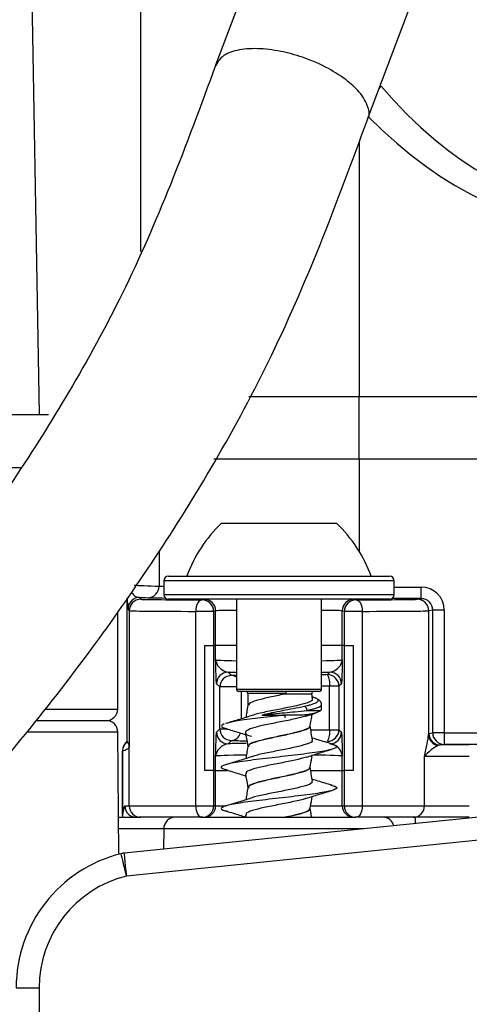
# Model space of a CAD drawing. Units: millimetres. Extents: x 743 to 2971, y 675 to 2614.
# Drawn here: x 1264 to 1284, y 2048 to 2091 of the extents above; entities that cross this region are included whole.
import ezdxf

# ---------------------------------------------------------------- set-up
doc = ezdxf.new("R2010")
doc.units = ezdxf.units.MM
doc.header["$LTSCALE"] = 10

msp = doc.modelspace()

# ---------------------------------------------------------------- linework, layer by layer
at = {"color": 7, "linetype": 'Continuous', "lineweight": 25}
for p, q in [((1269.72, 2080.898), (1269.72, 2123.196)), ((1265.323, 2073.824), (1264.507, 2120.524)), ((1283.19, 2116.06), (1272.97, 2088.993)), ((1279.569, 2086.654), (1289.789, 2113.72)), ((1280.071, 2087.984), (1280.158, 2088.086)), ((1279.202, 2085.687), (1279.202, 2074.608)), ((1274.404, 2074.608), (1279.202, 2074.608)), ((1279.202, 2071.884), (1279.202, 2074.608)), ((1279.202, 2074.608), (1300.238, 2074.608)), ((1263.217, 2073.824), (1265.717, 2073.824)), ((1279.202, 2071.884), (1272.895, 2071.884)), ((1300.238, 2071.884), (1279.202, 2071.884)), ((1279.202, 2071.884), (1279.202, 2067.877)), ((1258.417, 2071.524), (1264.558, 2071.524)), ((1273.22, 2069.096), (1278.22, 2069.096)), ((1270.517, 2067.891), (1270.517, 2066.362)), ((1270.72, 2066.596), (1270.72, 2065.996)), ((1278.455, 2066.596), (1270.72, 2066.596)), ((1270.92, 2066.796), (1278.345, 2066.796)), ((1278.345, 2066.796), (1280.52, 2066.796)), ((1280.72, 2066.596), (1278.455, 2066.596)), ((1280.72, 2065.996), (1280.72, 2066.596)), ((1280.72, 2066.322), (1281.895, 2066.322)), ((1281.895, 2065.822), (1281.895, 2066.322)), ((1269.12, 2065.836), (1269.12, 2059.612)), ((1269.12, 2065.835), (1269.12, 2059.614)), ((1269.669, 2065.875), (1269.72, 2065.796)), ((1270.72, 2065.996), (1280.72, 2065.996)), ((1280.52, 2065.796), (1270.92, 2065.796)), ((1272.382, 2065.77), (1272.47, 2065.796)), ((1273.87, 2065.796), (1273.87, 2061.896)), ((1277.57, 2061.896), (1277.57, 2065.796)), ((1278.969, 2065.796), (1279.057, 2065.77)), ((1281.895, 2065.822), (1280.617, 2065.822)), ((1281.716, 2065.795), (1281.895, 2065.822)), ((1269.22, 2065.296), (1269.169, 2065.375)), ((1269.22, 2065.296), (1269.22, 2059.458)), ((1272.97, 2065.296), (1272.882, 2065.27)), ((1272.97, 2063.794), (1272.97, 2065.296)), ((1278.557, 2065.27), (1278.469, 2065.296)), ((1278.469, 2063.794), (1278.469, 2065.296)), ((1282.396, 2065.322), (1282.216, 2065.295)), ((1282.216, 2065.295), (1282.216, 2059.909)), ((1282.396, 2059.993), (1282.396, 2065.322)), ((1282.895, 2065.322), (1282.396, 2065.322)), ((1282.895, 2065.322), (1282.895, 2059.993)), ((1268.717, 2061.024), (1268.717, 2065.26)), ((1272.104, 2056.824), (1272.104, 2065.27)), ((1272.882, 2065.27), (1272.104, 2065.27)), ((1272.882, 2065.27), (1272.882, 2063.794)), ((1278.557, 2063.794), (1278.557, 2065.27)), ((1279.336, 2065.27), (1278.557, 2065.27)), ((1279.336, 2065.27), (1279.336, 2056.824)), ((1272.505, 2063.794), (1272.882, 2063.794)), ((1272.505, 2058.354), (1272.505, 2063.794)), ((1272.882, 2063.794), (1272.882, 2058.354)), ((1272.97, 2063.794), (1272.882, 2063.794)), ((1272.97, 2063.168), (1272.97, 2063.794)), ((1273.87, 2063.794), (1272.97, 2063.794)), ((1278.469, 2063.794), (1277.57, 2063.794)), ((1278.469, 2063.168), (1278.469, 2063.794)), ((1278.557, 2063.794), (1278.469, 2063.794)), ((1278.557, 2063.794), (1278.934, 2063.794)), ((1278.557, 2058.354), (1278.557, 2063.794)), ((1278.934, 2063.794), (1278.934, 2058.354)), ((1273.511, 2062.627), (1273.652, 2062.486)), ((1277.823, 2062.521), (1277.929, 2062.627)), ((1273.152, 2061.986), (1273.011, 2062.127)), ((1273.152, 2060.162), (1273.152, 2061.986)), ((1273.87, 2061.986), (1273.152, 2061.986)), ((1273.87, 2061.896), (1277.57, 2061.896)), ((1278.323, 2062.021), (1277.918, 2062.021)), ((1277.918, 2060.127), (1277.918, 2062.021)), ((1278.429, 2062.127), (1278.323, 2062.021)), ((1278.323, 2062.021), (1278.323, 2060.127)), ((1277.47, 2061.796), (1273.97, 2061.796)), ((1274.079, 2061.796), (1274.079, 2060.601)), ((1274.37, 2061.696), (1274.37, 2061.184)), ((1276.008, 2061.696), (1274.37, 2061.696)), ((1277.123, 2061.679), (1275.969, 2061.679)), ((1276.032, 2061.796), (1276.026, 2061.796)), ((1277.177, 2061.474), (1277.14, 2061.682)), ((1277.281, 2061.512), (1277.163, 2061.551)), ((1277.282, 2061.514), (1277.163, 2061.55)), ((1265.595, 2061.024), (1268.717, 2061.024)), ((1277.548, 2061.01), (1277.542, 2060.96)), ((1277.57, 2061.01), (1277.57, 2061.202)), ((1275.977, 2060.76), (1275.977, 2060.643)), ((1276.879, 2060.719), (1277.304, 2060.854)), ((1276.945, 2060.96), (1277.542, 2060.96)), ((1265.175, 2060.524), (1268.222, 2060.524)), ((1273.011, 2060.021), (1273.152, 2060.162)), ((1273.152, 2060.162), (1273.459, 2060.162)), ((1277.07, 2060.283), (1277.07, 2060.289)), ((1268.722, 2060.029), (1264.796, 2060.029)), ((1268.768, 2054.72), (1268.722, 2060.029)), ((1277.918, 2060.127), (1278.323, 2060.127)), ((1278.323, 2060.127), (1278.429, 2060.021)), ((1282.216, 2059.909), (1282.23, 2059.968)), ((1282.23, 2059.968), (1282.396, 2059.993)), ((1282.895, 2059.993), (1282.396, 2059.993)), ((1282.895, 2059.993), (1296.544, 2059.993)), ((1282.895, 2059.993), (1282.895, 2059.493)), ((1313.609, 2059.319), (1268.993, 2054.767)), ((1269.12, 2059.612), (1269.123, 2059.608)), ((1269.123, 2059.608), (1269.22, 2059.458)), ((1269.22, 2056.824), (1269.22, 2059.458)), ((1273.652, 2059.662), (1273.511, 2059.521)), ((1274.37, 2059.398), (1274.37, 2059.394)), ((1282.73, 2059.468), (1282.619, 2059.438)), ((1282.895, 2059.493), (1282.73, 2059.468)), ((1296.544, 2059.493), (1282.895, 2059.493)), ((1268.92, 2059.212), (1268.92, 2059.214)), ((1268.92, 2056.401), (1268.92, 2059.214)), ((1268.925, 2059.21), (1268.92, 2059.212)), ((1268.925, 2059.21), (1268.925, 2056.401)), ((1272.97, 2058.354), (1272.97, 2058.981)), ((1278.469, 2058.354), (1278.469, 2058.981)), ((1282.037, 2056.824), (1282.037, 2058.96)), ((1277.07, 2058.494), (1277.07, 2058.499)), ((1313.711, 2058.324), (1269.094, 2053.772)), ((1272.882, 2058.354), (1272.505, 2058.354)), ((1272.882, 2058.354), (1272.882, 2056.824)), ((1272.882, 2058.354), (1272.97, 2058.354)), ((1272.97, 2056.824), (1272.97, 2058.354)), ((1272.97, 2058.354), (1273.477, 2058.354)), ((1277.116, 2058.354), (1278.469, 2058.354)), ((1278.469, 2058.354), (1278.557, 2058.354)), ((1278.469, 2056.824), (1278.469, 2058.354)), ((1278.557, 2056.824), (1278.557, 2058.354)), ((1278.934, 2058.354), (1278.557, 2058.354)), ((1274.37, 2057.608), (1274.37, 2057.604)), ((1269.03, 2056.824), (1269.22, 2056.824)), ((1269.22, 2056.824), (1272.104, 2056.824)), ((1272.104, 2056.824), (1272.882, 2056.824)), ((1272.882, 2056.824), (1272.97, 2056.824)), ((1272.97, 2056.824), (1273.433, 2056.824)), ((1277.11, 2056.824), (1278.469, 2056.824)), ((1278.469, 2056.824), (1278.557, 2056.824)), ((1278.557, 2056.824), (1279.336, 2056.824)), ((1279.336, 2056.824), (1282.037, 2056.824)), ((1282.037, 2056.824), (1283.981, 2056.824)), ((1268.754, 2056.324), (1269.669, 2056.324)), ((1269.72, 2056.324), (1269.637, 2056.324)), ((1272.382, 2056.324), (1269.72, 2056.324)), ((1272.356, 2056.324), (1278.969, 2056.324)), ((1272.416, 2056.324), (1272.382, 2056.324)), ((1274.263, 2056.42), (1274.28, 2056.324)), ((1277.07, 2056.704), (1277.07, 2056.709)), ((1279.057, 2056.324), (1279.024, 2056.324)), ((1281.551, 2056.324), (1279.057, 2056.324)), ((1283.981, 2056.324), (1281.551, 2056.324)), ((1281.641, 2056.057), (1281.641, 2056.324)), ((1270.716, 2055.829), (1268.758, 2055.829)), ((1270.716, 2055.829), (1270.708, 2054.942)), ((1279.4, 2055.829), (1270.716, 2055.829)), ((1264.31, 2048.922), (1265.31, 2048.922)), ((1265.31, 2048.922), (1265.31, 2027.324))]:
    msp.add_line(p, q, dxfattribs=at)
at = {"color": 7, "linetype": 'Continuous', "lineweight": 25, "flags": 128}
for points in [[(1272.382, 2065.77), (1272.328, 2065.76), (1272.276, 2065.731), (1272.228, 2065.685), (1272.186, 2065.623), (1272.151, 2065.547), (1272.126, 2065.461), (1272.11, 2065.367), (1272.104, 2065.27)], [(1279.057, 2065.77), (1279.111, 2065.76), (1279.164, 2065.731), (1279.212, 2065.685), (1279.254, 2065.623), (1279.288, 2065.547), (1279.314, 2065.461), (1279.33, 2065.367), (1279.336, 2065.27)], [(1272.104, 2056.824), (1272.11, 2056.727), (1272.125, 2056.633), (1272.151, 2056.546), (1272.186, 2056.471), (1272.228, 2056.408), (1272.276, 2056.362), (1272.328, 2056.334), (1272.382, 2056.324)], [(1279.336, 2056.824), (1279.33, 2056.727), (1279.314, 2056.633), (1279.289, 2056.546), (1279.254, 2056.471), (1279.212, 2056.408), (1279.164, 2056.362), (1279.112, 2056.334), (1279.057, 2056.324)], [(1268.851, 2054.742), (1268.856, 2054.723), (1268.87, 2054.668), (1268.892, 2054.578), (1268.923, 2054.458), (1268.959, 2054.311), (1269.001, 2054.143), (1269.047, 2053.961), (1269.094, 2053.772)], [(1268.993, 2054.767), (1268.997, 2054.73), (1269.01, 2054.595), (1269.033, 2054.374), (1269.062, 2054.089), (1269.094, 2053.772)]]:
    msp.add_lwpolyline(points, dxfattribs=at)
at = {"color": 7, "linetype": 'Continuous', "lineweight": 25}
for centre, radius, start, end in [((1277.362, 2064.756), 6, 133.6607, 160.1166), ((1274.078, 2064.756), 6, 19.8834, 46.3393), ((1270.92, 2066.596), 0.2, 90, 180), ((1280.52, 2066.596), 0.2, 0, 90), ((1270.02, 2066.36), 0.497, 270.4304, 0.3199), ((1269.669, 2065.375), 0.5, 89.9956, 180.001), ((1269.72, 2065.296), 0.5, 90.0053, 179.9981), ((1270.92, 2065.996), 0.2, 180, 270), ((1272.382, 2065.27), 0.5, 0.0039, 89.9842), ((1272.47, 2065.296), 0.5, 0.0056, 89.9833), ((1278.969, 2065.296), 0.5, 90.0163, 179.9956), ((1279.058, 2065.27), 0.5, 90.0163, 179.9956), ((1280.52, 2065.996), 0.2, 270, 0), ((1281.716, 2065.295), 0.5, 359.995, 89.9742), ((1273.511, 2062.127), 0.5, 90.0169, 179.9806), ((1273.652, 2061.986), 0.5, 90.0305, 179.9747), ((1273.644, 2062.1), 0.386, 54.2874, 88.919), ((1277.823, 2062.021), 0.5, 0.0193, 89.9764), ((1277.16, 2062.136), 0.766, 351.351, 30.1389), ((1277.929, 2062.127), 0.5, 0.0194, 89.9831), ((1273.97, 2061.896), 0.1, 180, 270), ((1277.47, 2061.896), 0.1, 270, 0), ((1274.27, 2061.696), 0.1, 0, 90), ((1277.239, 2061.696), 0.1, 90.1038, 187.5756), ((1268.217, 2061.024), 0.5, 270, 0), ((1276.713, 2060.945), 0.232, 3.6075, 62.2922), ((1275.094, 2060.653), 0.106, 90.2317, 113.0828), ((1268.222, 2060.024), 0.5, 0.5, 90), ((1273.652, 2060.162), 0.5, 180.0253, 269.9695), ((1273.511, 2060.021), 0.5, 180.0194, 269.9831), ((1273.617, 2060.112), 0.451, 274.4279, 343.8485), ((1277.823, 2060.127), 0.5, 270.0208, 359.9767), ((1277.16, 2060.012), 0.766, 329.8607, 8.6469), ((1277.929, 2060.021), 0.5, 270.0169, 359.9806), ((1282.708, 2059.922), 0.492, 181.4876, 259.6008), ((1282.73, 2059.968), 0.5, 179.9949, 269.9675), ((1282.895, 2059.993), 0.5, 179.995, 269.9742), ((1269.42, 2059.212), 0.5, 126.8591, 180.0023), ((1269.425, 2059.21), 0.5, 127.2243, 180.0031), ((1269.672, 2059.448), 0.452, 178.6727, 180.1756), ((1269.53, 2056.824), 0.5, 180.0081, 229.2707), ((1269.72, 2056.824), 0.5, 179.9978, 270.003), ((1272.382, 2056.824), 0.5, 269.9992, 0.0059), ((1272.47, 2056.824), 0.5, 270, 0.0042), ((1278.969, 2056.824), 0.5, 179.9941, 270.0008), ((1279.057, 2056.824), 0.5, 179.9946, 270.0003), ((1281.544, 2056.817), 0.493, 270.8226, 0.8045), ((1269.42, 2056.401), 0.5, 180, 188.8929), ((1269.423, 2056.401), 0.498, 179.9822, 188.9123), ((1269.53, 2056.824), 0.499, 229.2563, 270.021), ((1271.216, 2055.824), 0.5, 90, 179.5), ((1280.224, 2055.824), 0.5, 15.9576, 90), ((1270.31, 2048.922), 6, 104.0688, 180), ((1269.094, 2053.772), 1, 95.826, 104.0688), ((1270.31, 2048.922), 5, 104.0688, 180)]:
    msp.add_arc(centre, radius, start, end, dxfattribs=at)
for centre, major_axis, ratio, start_param, end_param in [((1289.72, 2126.01), (0, 43.177), 0.463205, 2.643116, 3.640069), ((1289.72, 2125.102), (0, 43.177), 0.509525, 2.663989, 3.640069), ((1375.92, 2066.453), (106.8, 0), 0.005261, 3.217215, 3.303524), ((1279.202, 2066.37), (8.8, 0), 0.005534, 3.303524, 3.411219), ((1281.895, 2065.322), (-0.99, -0.148), 0.999377, 2.992852, 4.563466), ((1375.92, 2065.953), (107.3, 0), 0.005236, 3.281576, 3.303524), ((1275.72, 2065.796), (6, 0), 0.005236, 3.144945, 4.122517), ((1279.202, 2065.87), (9.3, 0), 0.005236, 3.303524, 3.580607), ((1275.72, 2065.796), (6, 0), 0.005236, 5.302261, 6.248279), ((1281.895, 2065.322), (0.495, 0.074), 0.998134, 6.134445, 7.705059), ((1275.72, 2065.296), (6.5, 0), 0.004833, 3.144945, 4.122517), ((1275.72, 2065.296), (2.75, 0), 0.006188, 2.308685, 3.124139), ((1275.72, 2065.296), (2.75, 0), 0.006188, 0.017453, 0.832908), ((1275.72, 2065.296), (6.5, 0), 0.004833, 5.302261, 6.248279), ((1275.72, 2063.168), (2.75, 0), 0.020629, 3.159046, 3.9745), ((1275.72, 2063.168), (2.75, 0), 0.020629, 5.450278, 6.265732), ((1275.72, 2062.669), (3.25, 0), 0.017455, 3.96503, 4.106819), ((1276.64, 2062.454), (3.5, 0), 0.017455, 2.483962, 2.593955), ((1275.72, 2062.669), (3.25, 0), 0.017455, 5.317959, 5.459748), ((1289.72, 2061.446), (62.7, 0), 0.017455, 1.761698, 1.76581), ((1289.72, 2060.946), (62.2, 0), 0.017595, 1.761698, 1.767398), ((1289.72, 2061.202), (62.2, 0), 0.017595, 4.508019, 4.521487), ((1375.92, 2061.478), (106.8, 1.864), 0.005234, 3.141501, 3.144853), ((1275.72, 2059.572), (6.5, 0.113), 0.005234, 3.144853, 3.151674), ((1275.72, 2059.48), (3.25, 0), 0.017455, 2.024249, 2.318155), ((1276.64, 2059.694), (3.5, 0), 0.017455, 3.689231, 3.986084), ((1283.981, 2059.457), (2.5, 0), 0.005236, 1.570796, 2.095106), ((1275.72, 2058.98), (2.75, 0), 0.020629, 2.111127, 3.124139), ((1275.72, 2058.98), (2.75, 0), 0.020629, 0.017453, 0.996821), ((1283.981, 2058.957), (2, 0), 0.006545, 1.570796, 2.904071)]:
    msp.add_ellipse(centre, major_axis=major_axis, ratio=ratio, start_param=start_param, end_param=end_param, dxfattribs=at)
for points, knots in [([(1278.633, 2088.358), (1278.391, 2088.525), (1277.841, 2088.903), (1276.827, 2089.335), (1275.755, 2089.626), (1274.751, 2089.744), (1273.862, 2089.667), (1273.212, 2089.408), (1273.05, 2089.114), (1272.973, 2088.976)], [0, 0, 0, 0, 0.129304, 0.292881, 0.422216, 0.564859, 0.715217, 0.865565, 1, 1, 1, 1]), ([(1272.965, 2088.98), (1272.331, 2087.252), (1271.114, 2083.937), (1269.052, 2079.186), (1266.723, 2074.915), (1264.098, 2070.761), (1261.284, 2066.824), (1258.383, 2063.218), (1255.915, 2060.44), (1253.944, 2058.38), (1252.42, 2056.868), (1251.076, 2055.59), (1249.762, 2054.388), (1248.382, 2053.174), (1246.876, 2051.902), (1245.058, 2050.433), (1242.971, 2048.841), (1240.92, 2047.373), (1239.385, 2046.332), (1238.231, 2045.575), (1237.054, 2044.823), (1235.416, 2043.82), (1233.256, 2042.569), (1230.557, 2041.115), (1227.304, 2039.525), (1223.988, 2038.05), (1221.743, 2037.223), (1220.783, 2036.869)], [0, 0, 0, 0, 0.078658, 0.150862, 0.216847, 0.276873, 0.347648, 0.407793, 0.457302, 0.491272, 0.51742, 0.539532, 0.562187, 0.585396, 0.609595, 0.637251, 0.674368, 0.709456, 0.733301, 0.745102, 0.762173, 0.786703, 0.818681, 0.858106, 0.90499, 0.959359, 1, 1, 1, 1]), ([(1279.565, 2086.67), (1279.571, 2086.679), (1279.672, 2086.81), (1279.599, 2087.206), (1279.309, 2087.783), (1278.84, 2088.181), (1278.633, 2088.358)], [0, 0, 0, 0, 0.0196654, 0.3199443, 0.6997385, 1, 1, 1, 1]), ([(1220.783, 2029.465), (1221.464, 2029.681), (1223.779, 2030.417), (1227.468, 2031.935), (1231.614, 2033.811), (1235.054, 2035.57), (1237.844, 2037.124), (1240.118, 2038.482), (1242.006, 2039.674), (1243.661, 2040.768), (1245.164, 2041.804), (1246.741, 2042.933), (1248.525, 2044.266), (1250.412, 2045.749), (1252.097, 2047.143), (1253.321, 2048.196), (1254.165, 2048.941), (1254.939, 2049.636), (1255.942, 2050.559), (1257.435, 2051.977), (1259.423, 2053.962), (1261.888, 2056.594), (1264.705, 2059.868), (1267.534, 2063.508), (1270.289, 2067.443), (1272.889, 2071.589), (1275.392, 2076.209), (1277.597, 2081.297), (1278.899, 2084.832), (1279.574, 2086.667)], [0, 0, 0, 0, 0.025682, 0.087273, 0.140406, 0.185142, 0.221527, 0.250933, 0.276508, 0.298378, 0.319142, 0.339171, 0.36493, 0.395544, 0.421431, 0.439953, 0.450977, 0.460101, 0.475677, 0.497815, 0.530933, 0.572518, 0.622572, 0.681148, 0.734217, 0.792794, 0.856644, 0.925609, 1, 1, 1, 1]), ([(1269.169, 2065.375), (1269.167, 2065.385), (1269.158, 2065.428), (1269.149, 2065.677), (1269.142, 2065.867)], [0, 0, 0, 0, 0.241474, 1, 1, 1, 1]), ([(1269.307, 2066.103), (1269.369, 2066.02), (1269.454, 2065.906), (1269.623, 2065.881), (1269.669, 2065.875)], [0, 0, 0, 0, 0.7250968, 1, 1, 1, 1]), ([(1273.011, 2062.127), (1273.007, 2062.16), (1272.997, 2062.233), (1272.984, 2062.647), (1272.975, 2062.988), (1272.97, 2063.166), (1272.97, 2063.168)], [0, 0, 0, 0, 0.290898, 0.639123, 0.99632, 1, 1, 1, 1]), ([(1272.97, 2063.168), (1272.97, 2063.167), (1272.981, 2062.995), (1273.163, 2062.725), (1273.439, 2062.647), (1273.511, 2062.627)], [0, 0, 0, 0, 0.004308, 0.742038, 1, 1, 1, 1]), ([(1277.929, 2062.627), (1278, 2062.647), (1278.277, 2062.725), (1278.458, 2062.995), (1278.469, 2063.167), (1278.469, 2063.168)], [0, 0, 0, 0, 0.257962, 0.995692, 1, 1, 1, 1]), ([(1278.469, 2063.168), (1278.469, 2063.166), (1278.465, 2062.992), (1278.456, 2062.65), (1278.443, 2062.233), (1278.433, 2062.16), (1278.429, 2062.127)], [0, 0, 0, 0, 0.00368, 0.354244, 0.709096, 1, 1, 1, 1]), ([(1275.969, 2061.679), (1275.931, 2061.671), (1275.694, 2061.619), (1275.236, 2061.526), (1274.721, 2061.398), (1274.408, 2061.283), (1274.404, 2061.213), (1274.402, 2061.186)], [0, 0, 0, 0, 0.050192, 0.311126, 0.572174, 0.834786, 1, 1, 1, 1]), ([(1277.144, 2061.473), (1277.156, 2061.459), (1277.202, 2061.402), (1276.98, 2061.303), (1276.516, 2061.173), (1275.867, 2061.043), (1275.212, 2060.915), (1274.738, 2060.818), (1274.604, 2060.762), (1274.574, 2060.75)], [0, 0, 0, 0, 0.058722, 0.236353, 0.4147166, 0.5934616, 0.7711888, 0.9489944, 1, 1, 1, 1]), ([(1275.969, 2061.679), (1275.974, 2061.68), (1275.981, 2061.682), (1275.991, 2061.685), (1275.998, 2061.687), (1276.002, 2061.689), (1276.006, 2061.691), (1276.008, 2061.694), (1276.008, 2061.695), (1276.008, 2061.696), (1276.008, 2061.696)], [0, 0, 0, 0, 0.3207384, 0.5383953, 0.6874059, 0.790261, 0.8977939, 0.9411603, 0.9774327, 1, 1, 1, 1]), ([(1276.028, 2061.796), (1276.027, 2061.796), (1276.026, 2061.796), (1276.022, 2061.793), (1276.017, 2061.783), (1276.012, 2061.76), (1276.009, 2061.73), (1276.009, 2061.707), (1276.008, 2061.696)], [0, 0, 0, 0, 0.068292, 0.141508, 0.356289, 0.570771, 0.785488, 1, 1, 1, 1]), ([(1276.821, 2061.15), (1276.861, 2061.159), (1276.955, 2061.181), (1277.162, 2061.236), (1277.38, 2061.311), (1277.441, 2061.411), (1277.394, 2061.476), (1277.286, 2061.51), (1277.281, 2061.512)], [0, 0, 0, 0, 0.074917, 0.176563, 0.446813, 0.716021, 0.986106, 1, 1, 1, 1]), ([(1277.559, 2061.203), (1277.56, 2061.233), (1277.563, 2061.31), (1277.48, 2061.405), (1277.392, 2061.47), (1277.295, 2061.503), (1277.243, 2061.521)], [0, 0, 0, 0, 0.148574, 0.387589, 0.669896, 1, 1, 1, 1]), ([(1274.371, 2061.19), (1274.353, 2061.088), (1274.322, 2060.913), (1274.291, 2060.737), (1274.278, 2060.664)], [0, 0, 0, 0, 0.581697, 1, 1, 1, 1]), ([(1275.052, 2060.751), (1275.036, 2060.751), (1275.012, 2060.752), (1274.993, 2060.755), (1274.987, 2060.759), (1274.992, 2060.765), (1275.004, 2060.772), (1275.037, 2060.784), (1275.173, 2060.822), (1275.612, 2060.916), (1276.243, 2061.032), (1276.661, 2061.118), (1276.821, 2061.15)], [0, 0, 0, 0, 0.034022, 0.048415, 0.062837, 0.072023, 0.081118, 0.09473, 0.12898, 0.280818, 0.724421, 1, 1, 1, 1]), ([(1277.554, 2061.202), (1277.547, 2061.175), (1277.53, 2061.115), (1277.307, 2061.045), (1277.088, 2060.99), (1276.987, 2060.969), (1276.945, 2060.96)], [0, 0, 0, 0, 0.331987, 0.735533, 0.887639, 1, 1, 1, 1]), ([(1274.573, 2060.758), (1274.385, 2060.697), (1274.002, 2060.573), (1273.606, 2060.457), (1273.403, 2060.398)], [0, 0, 0, 0, 0.489204, 1, 1, 1, 1]), ([(1275.861, 2060.752), (1275.503, 2060.711), (1274.787, 2060.63), (1273.877, 2060.514), (1273.581, 2060.437), (1273.444, 2060.401)], [0, 0, 0, 0, 0.348683, 0.697207, 1, 1, 1, 1]), ([(1276.907, 2060.732), (1276.777, 2060.693), (1276.505, 2060.611), (1275.867, 2060.485), (1275.201, 2060.357), (1274.634, 2060.229), (1274.281, 2060.098), (1274.242, 2059.969), (1274.356, 2059.882), (1274.524, 2059.838), (1274.531, 2059.836)], [0, 0, 0, 0, 0.130234, 0.27455, 0.418041, 0.561593, 0.706, 0.849872, 0.993275, 1, 1, 1, 1]), ([(1275.094, 2060.76), (1275.076, 2060.76), (1275.052, 2060.76), (1275.029, 2060.762), (1275.021, 2060.763), (1275.018, 2060.764), (1275.018, 2060.766), (1275.019, 2060.767), (1275.022, 2060.768), (1275.03, 2060.771), (1275.059, 2060.777), (1275.193, 2060.796), (1275.339, 2060.812), (1275.622, 2060.84), (1275.957, 2060.869), (1276.472, 2060.915), (1276.773, 2060.944), (1276.945, 2060.96)], [0, 0, 0, 0, 0.028784, 0.039714, 0.04533, 0.048864, 0.051426, 0.053542, 0.056218, 0.058406, 0.067594, 0.096631, 0.244758, 0.271537, 0.489264, 0.708303, 1, 1, 1, 1]), ([(1275.861, 2060.752), (1275.861, 2060.752), (1275.775, 2060.752), (1275.552, 2060.752), (1275.278, 2060.751), (1275.113, 2060.751), (1275.052, 2060.751)], [0, 0, 0, 0, 0.000059, 0.291727, 0.741333, 1, 1, 1, 1]), ([(1275.094, 2060.76), (1275.152, 2060.76), (1275.312, 2060.76), (1275.605, 2060.76), (1275.851, 2060.76), (1275.965, 2060.76)], [0, 0, 0, 0, 0.235214, 0.644607, 1, 1, 1, 1]), ([(1275.965, 2060.76), (1275.951, 2060.759), (1275.917, 2060.758), (1275.881, 2060.754), (1275.861, 2060.752)], [0, 0, 0, 0, 0.436142, 1, 1, 1, 1]), ([(1276.71, 2060.76), (1276.574, 2060.76), (1276.36, 2060.76), (1276.07, 2060.76), (1275.965, 2060.76)], [0, 0, 0, 0, 0.638905, 1, 1, 1, 1]), ([(1277.542, 2060.96), (1277.513, 2060.94), (1277.423, 2060.881), (1277.161, 2060.815), (1276.864, 2060.769), (1276.753, 2060.762), (1276.71, 2060.76)], [0, 0, 0, 0, 0.232096, 0.701024, 0.883867, 1, 1, 1, 1]), ([(1277.068, 2060.279), (1277.074, 2060.314), (1277.105, 2060.491), (1277.137, 2060.667), (1277.162, 2060.809)], [0, 0, 0, 0, 0.198065, 1, 1, 1, 1]), ([(1273.341, 2060.378), (1273.256, 2060.335), (1273.122, 2060.267), (1273.38, 2060.2), (1273.474, 2060.175)], [0, 0, 0, 0, 0.635311, 1, 1, 1, 1]), ([(1273.406, 2060.178), (1273.604, 2060.121), (1273.899, 2060.036), (1274.184, 2059.944), (1274.278, 2059.914)], [0, 0, 0, 0, 0.6716419, 1, 1, 1, 1]), ([(1277.05, 2060.282), (1277.055, 2060.275), (1277.088, 2060.225), (1276.884, 2060.134), (1276.458, 2060.004), (1275.859, 2059.874), (1275.237, 2059.746), (1274.719, 2059.618), (1274.397, 2059.497), (1274.395, 2059.421), (1274.395, 2059.387)], [0, 0, 0, 0, 0.023439, 0.167061, 0.311284, 0.455822, 0.599527, 0.743293, 0.887921, 1, 1, 1, 1]), ([(1277.036, 2060.291), (1277.046, 2060.273), (1277.081, 2060.211), (1276.849, 2060.109), (1276.394, 2059.98), (1275.788, 2059.849), (1275.169, 2059.721), (1274.674, 2059.593), (1274.392, 2059.484), (1274.402, 2059.419), (1274.405, 2059.396)], [0, 0, 0, 0, 0.061221, 0.204801, 0.348711, 0.493348, 0.637168, 0.780777, 0.925105, 1, 1, 1, 1]), ([(1277.177, 2059.683), (1277.159, 2059.785), (1277.123, 2059.987), (1277.088, 2060.189), (1277.07, 2060.289)], [0, 0, 0, 0, 0.504624, 1, 1, 1, 1]), ([(1272.97, 2058.981), (1272.97, 2058.983), (1272.975, 2059.157), (1272.984, 2059.498), (1272.997, 2059.915), (1273.007, 2059.988), (1273.011, 2060.021)], [0, 0, 0, 0, 0.0036801, 0.3542435, 0.7090959, 1, 1, 1, 1]), ([(1274.263, 2060), (1274.293, 2059.83), (1274.329, 2059.628), (1274.364, 2059.426), (1274.37, 2059.394)], [0, 0, 0, 0, 0.842751, 1, 1, 1, 1]), ([(1278.018, 2059.509), (1277.815, 2059.567), (1277.524, 2059.652), (1277.246, 2059.742), (1277.162, 2059.769)], [0, 0, 0, 0, 0.6987366, 1, 1, 1, 1]), ([(1278.429, 2060.021), (1278.433, 2059.988), (1278.443, 2059.916), (1278.456, 2059.501), (1278.465, 2059.16), (1278.469, 2058.983), (1278.469, 2058.981)], [0, 0, 0, 0, 0.290898, 0.639123, 0.99632, 1, 1, 1, 1]), ([(1282.037, 2058.96), (1282.038, 2058.961), (1282.084, 2059.155), (1282.155, 2059.512), (1282.204, 2059.814), (1282.215, 2059.899), (1282.216, 2059.909)], [0, 0, 0, 0, 0.0040131, 0.5079392, 0.9380096, 1, 1, 1, 1]), ([(1269.22, 2059.446), (1269.217, 2059.424), (1269.201, 2059.312), (1269.136, 2059.308), (1269.041, 2059.204), (1268.959, 2059.208), (1268.925, 2059.21)], [0, 0, 0, 0, 0.03215, 0.158009, 0.661392, 1, 1, 1, 1]), ([(1269.22, 2059.458), (1269.22, 2059.457), (1269.22, 2059.453), (1269.22, 2059.449), (1269.22, 2059.446)], [0, 0, 0, 0, 0.363693, 1, 1, 1, 1]), ([(1273.511, 2059.521), (1273.439, 2059.501), (1273.163, 2059.423), (1272.981, 2059.153), (1272.97, 2058.982), (1272.97, 2058.981)], [0, 0, 0, 0, 0.257962, 0.995692, 1, 1, 1, 1]), ([(1277.961, 2059.512), (1278.018, 2059.5), (1278.273, 2059.444), (1278.25, 2059.346), (1277.835, 2059.218), (1276.962, 2059.09), (1275.846, 2058.959), (1274.705, 2058.831), (1273.762, 2058.703), (1273.237, 2058.574), (1273.141, 2058.466), (1273.398, 2058.403), (1273.48, 2058.383)], [0, 0, 0, 0, 0.032255, 0.146574, 0.260437, 0.374543, 0.489194, 0.603234, 0.717115, 0.831535, 0.945979, 1, 1, 1, 1]), ([(1274.371, 2059.399), (1274.353, 2059.298), (1274.322, 2059.122), (1274.291, 2058.947), (1274.278, 2058.874)], [0, 0, 0, 0, 0.581764, 1, 1, 1, 1]), ([(1277.14, 2059.683), (1277.152, 2059.663), (1277.19, 2059.601), (1276.939, 2059.498), (1276.449, 2059.369), (1275.789, 2059.239), (1275.141, 2059.11), (1274.689, 2059.016), (1274.571, 2058.963), (1274.549, 2058.953)], [0, 0, 0, 0, 0.077911, 0.253846, 0.430182, 0.607395, 0.783622, 0.95959, 1, 1, 1, 1]), ([(1278.469, 2058.981), (1278.469, 2058.982), (1278.458, 2059.153), (1278.334, 2059.381), (1278.133, 2059.449), (1278.131, 2059.45)], [0, 0, 0, 0, 0.005741, 0.988914, 1, 1, 1, 1]), ([(1282.619, 2059.438), (1282.608, 2059.433), (1282.511, 2059.385), (1282.275, 2059.221), (1282.103, 2059.056), (1282.038, 2058.961), (1282.037, 2058.96)], [0, 0, 0, 0, 0.051511, 0.454911, 0.994774, 1, 1, 1, 1]), ([(1274.552, 2058.961), (1274.372, 2058.903), (1274.004, 2058.784), (1273.619, 2058.671), (1273.424, 2058.614)], [0, 0, 0, 0, 0.492267, 1, 1, 1, 1]), ([(1276.908, 2058.939), (1276.757, 2058.896), (1276.455, 2058.811), (1275.791, 2058.68), (1275.126, 2058.552), (1274.588, 2058.424), (1274.276, 2058.309), (1274.291, 2058.237), (1274.297, 2058.209)], [0, 0, 0, 0, 0.1760468, 0.3534672, 0.5298934, 0.706063, 0.8831101, 1, 1, 1, 1]), ([(1276.902, 2058.937), (1277.078, 2058.993), (1277.435, 2059.109), (1277.811, 2059.219), (1278.002, 2059.274)], [0, 0, 0, 0, 0.492971, 1, 1, 1, 1]), ([(1277.068, 2058.488), (1277.074, 2058.524), (1277.105, 2058.701), (1277.137, 2058.878), (1277.162, 2059.019)], [0, 0, 0, 0, 0.20085, 1, 1, 1, 1]), ([(1277.041, 2058.493), (1277.047, 2058.481), (1277.074, 2058.425), (1276.846, 2058.328), (1276.395, 2058.2), (1275.788, 2058.069), (1275.17, 2057.941), (1274.672, 2057.813), (1274.382, 2057.698), (1274.396, 2057.626), (1274.402, 2057.597)], [0, 0, 0, 0, 0.040623, 0.184092, 0.327885, 0.47241, 0.616116, 0.759608, 0.903824, 1, 1, 1, 1]), ([(1277.035, 2058.501), (1277.044, 2058.478), (1277.068, 2058.411), (1276.808, 2058.303), (1276.329, 2058.175), (1275.716, 2058.045), (1275.103, 2057.916), (1274.63, 2057.788), (1274.377, 2057.685), (1274.398, 2057.624), (1274.404, 2057.607)], [0, 0, 0, 0, 0.077872, 0.221581, 0.36534, 0.509963, 0.654067, 0.797682, 0.941751, 1, 1, 1, 1]), ([(1277.177, 2057.893), (1277.159, 2057.995), (1277.123, 2058.197), (1277.088, 2058.399), (1277.07, 2058.499)], [0, 0, 0, 0, 0.504477, 1, 1, 1, 1]), ([(1273.411, 2058.387), (1273.61, 2058.329), (1273.903, 2058.244), (1274.187, 2058.153), (1274.278, 2058.124)], [0, 0, 0, 0, 0.678979, 1, 1, 1, 1]), ([(1274.263, 2058.209), (1274.293, 2058.039), (1274.329, 2057.837), (1274.364, 2057.636), (1274.37, 2057.604)], [0, 0, 0, 0, 0.843263, 1, 1, 1, 1]), ([(1277.964, 2057.719), (1278.033, 2057.703), (1278.289, 2057.644), (1278.228, 2057.541), (1277.755, 2057.413), (1276.844, 2057.285), (1275.713, 2057.155), (1274.583, 2057.026), (1273.677, 2056.898), (1273.207, 2056.77), (1273.156, 2056.664), (1273.425, 2056.604), (1273.503, 2056.586)], [0, 0, 0, 0, 0.042135, 0.156277, 0.269796, 0.383352, 0.497549, 0.61136, 0.724809, 0.838592, 0.952804, 1, 1, 1, 1]), ([(1274.371, 2057.61), (1274.353, 2057.508), (1274.322, 2057.333), (1274.291, 2057.157), (1274.278, 2057.084)], [0, 0, 0, 0, 0.58152, 1, 1, 1, 1]), ([(1277.14, 2057.893), (1277.149, 2057.869), (1277.177, 2057.801), (1276.894, 2057.693), (1276.379, 2057.565), (1275.71, 2057.434), (1275.074, 2057.305), (1274.653, 2057.217), (1274.557, 2057.171), (1274.549, 2057.167)], [0, 0, 0, 0, 0.098755, 0.275835, 0.452976, 0.631168, 0.808728, 0.985694, 1, 1, 1, 1]), ([(1278.03, 2057.715), (1277.824, 2057.775), (1277.531, 2057.86), (1277.246, 2057.952), (1277.162, 2057.979)], [0, 0, 0, 0, 0.701791, 1, 1, 1, 1]), ([(1274.569, 2057.177), (1274.387, 2057.118), (1274.019, 2056.998), (1273.631, 2056.885), (1273.435, 2056.827)], [0, 0, 0, 0, 0.491685, 1, 1, 1, 1]), ([(1276.889, 2057.142), (1277.073, 2057.202), (1277.448, 2057.323), (1277.836, 2057.436), (1278.034, 2057.493)], [0, 0, 0, 0, 0.489923, 1, 1, 1, 1]), ([(1277.068, 2056.697), (1277.074, 2056.733), (1277.105, 2056.91), (1277.137, 2057.087), (1277.162, 2057.229)], [0, 0, 0, 0, 0.201793, 1, 1, 1, 1]), ([(1268.925, 2056.401), (1268.927, 2056.403), (1268.945, 2056.419), (1268.98, 2056.729), (1269.013, 2056.792), (1269.03, 2056.824)], [0, 0, 0, 0, 0.037062, 0.518642, 1, 1, 1, 1]), ([(1276.885, 2057.144), (1276.878, 2057.141), (1276.781, 2057.095), (1276.358, 2057.006), (1275.721, 2056.876), (1275.053, 2056.747), (1274.541, 2056.619), (1274.262, 2056.51), (1274.29, 2056.443), (1274.3, 2056.42)], [0, 0, 0, 0, 0.013512, 0.191141, 0.369816, 0.547862, 0.725315, 0.903315, 1, 1, 1, 1]), ([(1268.92, 2056.401), (1268.92, 2056.401), (1268.92, 2056.401), (1268.923, 2056.401), (1268.925, 2056.401)], [0, 0, 0, 0, 0.076988, 1, 1, 1, 1]), ([(1273.438, 2056.589), (1273.629, 2056.534), (1273.915, 2056.451), (1274.187, 2056.363), (1274.278, 2056.334)], [0, 0, 0, 0, 0.667218, 1, 1, 1, 1]), ([(1277.036, 2056.703), (1277.041, 2056.685), (1277.06, 2056.625), (1276.803, 2056.523), (1276.408, 2056.415), (1276.095, 2056.348), (1275.984, 2056.324)], [0, 0, 0, 0, 0.134193, 0.473736, 0.813404, 1, 1, 1, 1]), ([(1277.038, 2056.712), (1277.043, 2056.684), (1277.055, 2056.612), (1276.76, 2056.498), (1276.378, 2056.398), (1276.103, 2056.34), (1276.031, 2056.324)], [0, 0, 0, 0, 0.2188399, 0.5502014, 0.8810354, 1, 1, 1, 1]), ([(1277.138, 2056.324), (1277.133, 2056.353), (1277.11, 2056.481), (1277.088, 2056.609), (1277.07, 2056.709)], [0, 0, 0, 0, 0.221155, 1, 1, 1, 1])]:
    msp.add_open_spline(points, degree=3, knots=knots, dxfattribs=at)

doc.saveas('drawing.dxf')
